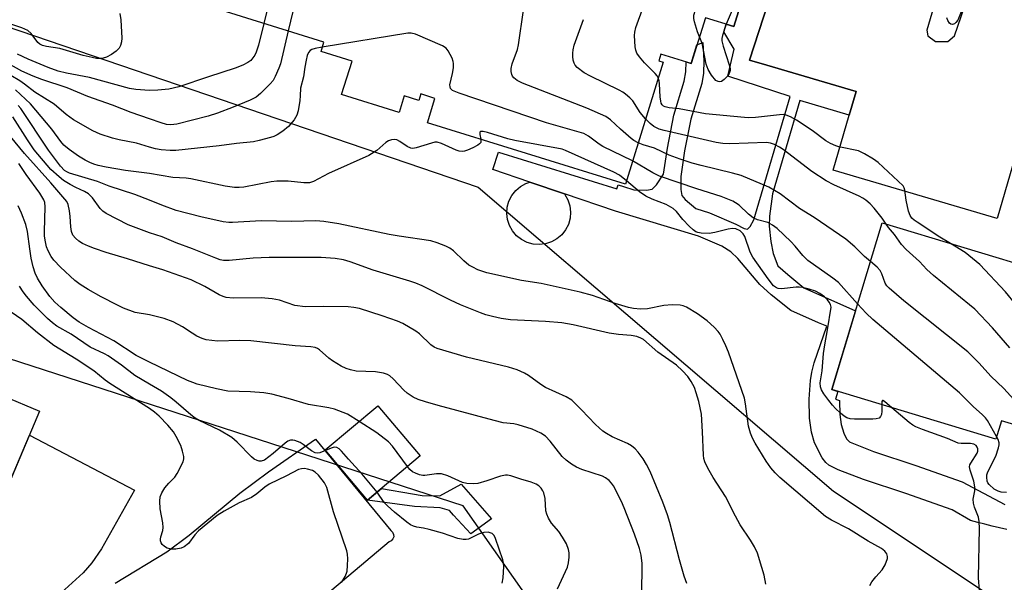
# Model space of a CAD drawing. Units: inches. Extents: x 1261761 to 1267761, y 485454 to 489455.
# Drawn here: x 1262967 to 1263216, y 488761 to 488903 of the extents above; entities that cross this region are included whole.
import ezdxf

# ---------------------------------------------------------------- set-up
doc = ezdxf.new("R2010")
doc.units = ezdxf.units.IN
doc.header["$MEASUREMENT"] = 0
for name, color, linetype in [('BLDG-Footprint', 5, 'Continuous'), ('CULTRL-Pad', 6, 'Continuous'), ('NTRL-Trees', 3, 'Continuous'), ('TRANS-Driveway', 251, 'Continuous'), ('TRANS-Non Street Sidewalk', 7, 'Continuous'), ('TRANS-Parking Lot', 4, 'Continuous'), ('Undefined', 1, 'Continuous')]:
    doc.layers.add(name, color=color, linetype=linetype)

msp = doc.modelspace()

# ---------------------------------------------------------------- linework, layer by layer
at = {"layer": 'BLDG-Footprint', "elevation": 306.72}
msp.add_lwpolyline([(1263161.34, 488945.34), (1263147.66, 488901.15), (1263140.43, 488903.39), (1263136.85, 488891.82), (1263129.2, 488894.19), (1263128.67, 488892.47), (1263129.74, 488892.14), (1263120.23, 488861.39), (1263070.21, 488876.87), (1263072.12, 488883.03), (1263068.56, 488884.14), (1263068.05, 488882.5), (1263064.37, 488883.64), (1263063.08, 488879.49), (1263048.55, 488883.99), (1263051.17, 488892.45), (1263043.34, 488894.88), (1263044.08, 488897.24), (1263010.27, 488907.7)], dxfattribs=at)
at = {"layer": 'BLDG-Footprint'}
for points, elevation in [([(1263264.3, 488817.69), (1263255.77, 488789.4), (1263215.22, 488801.63), (1263213.81, 488796.96), (1263172.37, 488809.47), (1263185.07, 488851.58), (1263226.37, 488839.12), (1263224.54, 488833.05), (1263244.92, 488826.9), (1263243.99, 488823.81)], 280.23), ([(1262893.5, 488837.89), (1262933.31, 488821.02), (1262940.05, 488836.94), (1262960.68, 488828.21), (1262953.74, 488811.82), (1262972.22, 488804), (1262956.83, 488767.67), (1262931.41, 488778.44), (1262934.78, 488786.4), (1262918.81, 488793.16), (1262917.7, 488790.56), (1262896.31, 488799.62), (1262897.57, 488802.6), (1262881.44, 488809.44)], 257.27), ([(1263068.36, 488792.72), (1263055.06, 488781.53), (1263044.38, 488794.23), (1263057.68, 488805.42)], 230.22)]:
    msp.add_lwpolyline(points, close=True, dxfattribs=dict(at, elevation=elevation))
at = {"layer": 'CULTRL-Pad'}
msp.add_lwpolyline([(1263100.06, 488846.27), (1263098.49, 488846.09), (1263096.91, 488846.21), (1263095.39, 488846.64), (1263093.98, 488847.36), (1263092.74, 488848.34), (1263091.72, 488849.54), (1263090.94, 488850.92), (1263090.45, 488852.42), (1263090.27, 488853.99), (1263090.39, 488855.56), (1263090.82, 488857.08), (1263091.54, 488858.49), (1263092.52, 488859.73), (1263093.72, 488860.76), (1263095.1, 488861.53), (1263096.13, 488861.87), (1263104.82, 488858.91), (1263104.94, 488858.76), (1263105.72, 488857.38), (1263106.2, 488855.88), (1263106.39, 488854.31), (1263106.27, 488852.73), (1263105.84, 488851.21), (1263105.12, 488849.8), (1263104.14, 488848.56), (1263102.94, 488847.53), (1263101.56, 488846.76)], close=True, dxfattribs=at)
at = {"layer": 'NTRL-Trees'}
msp.add_lwpolyline([(1262898.5, 488923.56), (1263083, 488860.58), (1263172.81, 488783.87), (1263240.17, 488738.96), (1263264.5, 488694.12), (1263155.97, 488679.08), (1263127.9, 488710.89), (1263079.26, 488780.12), (1262867.4, 488848.77)], dxfattribs=at)
at = {"layer": 'TRANS-Driveway'}
for points in [[(1262956.83, 488767.67), (1262969.66, 488797.97), (1262996.25, 488784.11), (1262987.87, 488769.31), (1262985.44, 488765.74), (1262983.27, 488763.21), (1262977.66, 488758.16), (1262971.96, 488753.67), (1262966.55, 488750.28)], [(1262991.31, 488760.56), (1263004.4, 488768.48), (1263010.02, 488772.73), (1263022.8, 488783.31), (1263030.08, 488788.69), (1263041.96, 488796.96), (1263061.01, 488773.92), (1263061.44, 488773.49), (1263061.68, 488772.93), (1263061.7, 488772.33), (1263061.5, 488771.76), (1263061.1, 488771.31), (1263060.56, 488771.03), (1263042.87, 488756.15)]]:
    msp.add_lwpolyline(points, dxfattribs=at)
at = {"layer": 'TRANS-Non Street Sidewalk'}
for points in [[(1263216.59, 488774.19), (1263214.74, 488774.59), (1263212.9, 488775.02), (1263211.07, 488775.47), (1263209.24, 488775.95), (1263207.42, 488776.46), (1263202.76, 488779.09), (1263191.05, 488783.23), (1263180.4, 488786.78), (1263174.02, 488789.22), (1263171.6, 488790.43), (1263170.86, 488791.08), (1263169.94, 488792.28), (1263168, 488796.01), (1263167.21, 488798.71), (1263166.77, 488802.29), (1263166.68, 488807.03), (1263166.96, 488811.74), (1263167.33, 488813.85), (1263167.96, 488816.22), (1263171.08, 488825.51), (1263169.04, 488826.37), (1263162.03, 488829.49), (1263157.1, 488833.43), (1263154.2, 488836.06), (1263148.6, 488842.55), (1263146.85, 488844.29), (1263144.56, 488845.67), (1263138.66, 488848.24), (1263117.74, 488854.5), (1263104.82, 488858.91), (1263096.13, 488861.87), (1263086.72, 488865.07), (1263088.19, 488869.46), (1263118.08, 488860.16), (1263118.37, 488861.2), (1263119.73, 488860.74), (1263122.34, 488859.95), (1263125.6, 488859.8), (1263126.96, 488860.06), (1263128.11, 488861.21), (1263129.9, 488863.88), (1263130.83, 488870.48), (1263132.45, 488878.81), (1263135.12, 488887.4), (1263135.49, 488889.73), (1263135.57, 488892.22), (1263136.85, 488891.82), (1263138.32, 488896.56), (1263139.77, 488897.1), (1263140.03, 488892.51), (1263139.94, 488889.35), (1263139.54, 488886.76), (1263136.74, 488877.73), (1263135.18, 488869.75), (1263134.27, 488863.27), (1263134.26, 488860.05), (1263134.52, 488858.51), (1263135.31, 488857.46), (1263138.03, 488855.19), (1263141.5, 488854.14), (1263148.11, 488851.28), (1263150.23, 488850.13), (1263151.12, 488850), (1263151.75, 488850.69), (1263152.69, 488852.34), (1263161.87, 488883.5), (1263146.11, 488888.62), (1263147.69, 488895.45), (1263145.07, 488899.83), (1263145.71, 488901.75), (1263147.66, 488901.15), (1263161.34, 488945.34)], [(1263159.72, 488917.86), (1263151.62, 488892.67), (1263155.96, 488891.4), (1263178.52, 488884.78), (1263176.77, 488878.79), (1263164.3, 488882.45), (1263157.4, 488858.9), (1263156.68, 488853.26), (1263156.58, 488850.78), (1263156.94, 488846.84), (1263157.54, 488843.85), (1263158.77, 488840.77), (1263161.26, 488838.52), (1263165.34, 488835.18), (1263178.38, 488829.38), (1263172.37, 488809.47), (1263173.88, 488809.01), (1263173.31, 488807.06), (1263174.36, 488806.75), (1263174.36, 488806.62), (1263174.42, 488803.23), (1263174.76, 488800.64), (1263175.43, 488798.47), (1263176.11, 488797.08), (1263176.85, 488796.27), (1263176.99, 488796.2), (1263182.92, 488793.82), (1263193.64, 488790.35), (1263205.29, 488786.23), (1263216.06, 488780.44)]]:
    msp.add_lwpolyline(points, dxfattribs=at)
msp.add_lwpolyline([(1263078.77, 488785.58), (1263086.45, 488776.82), (1263081.15, 488773.03), (1263076.82, 488777.78), (1263075.77, 488778.97), (1263073.48, 488779.6), (1263066.98, 488779.93), (1263055.12, 488781.58), (1263058.64, 488784.54), (1263066.47, 488783.15), (1263068.86, 488782.76), (1263073.32, 488782.68)], close=True, dxfattribs=at)
at = {"layer": 'TRANS-Parking Lot'}
msp.add_polyline3d([(1263212.62, 488929.49, 0), (1263210.22, 488931.15, 0), (1263207.11, 488931.15, 0), (1263204.96, 488929.47, 0), (1263196.41, 488900.26, 0), (1263196.66, 488898.82, 0), (1263198.57, 488897.39, 0), (1263201.69, 488897.4, 0), (1263203.36, 488898.84, 0), (1263210.25, 488918.95, 0), (1263212.62, 488927.57, 0)], close=True, dxfattribs=at)
msp.add_polyline3d([(1263219.99, 488872.61, 0), (1263214.15, 488852.7, 0), (1263172.68, 488864.86, 0), (1263176.77, 488878.79, 0), (1263178.52, 488884.78, 0), (1263155.96, 488891.4, 0), (1263151.62, 488892.67, 0), (1263159.72, 488917.86, 0)], dxfattribs=at)
at = {"layer": 'Undefined'}
for points, elevation in [([(1263138.94, 488898.57), (1263138.45, 488899.8), (1263137.68, 488902.32), (1263137.51, 488903.17), (1263137.5, 488904.01), (1263137.91, 488905.41), (1263143.25, 488919.09), (1263143.65, 488920.21), (1263143.93, 488921.37), (1263149.22, 488953.02), (1263149.34, 488955.09), (1263149.21, 488960.76), (1263149.3, 488961.48), (1263149.45, 488961.74)], 252), ([(1263157.87, 488950.13), (1263158.09, 488946.43), (1263158.04, 488941.35), (1263157.84, 488939.33), (1263157.43, 488937.06), (1263156.67, 488934.28), (1263156.29, 488933.22), (1263153.99, 488928.38), (1263152.8, 488925.32), (1263152.22, 488923.21), (1263150.03, 488913.74), (1263149.5, 488911.76), (1263147.47, 488905.85), (1263145.68, 488901.76)], 252), ([(1263039.25, 488943.98), (1263028.86, 488901.95)], 248), ([(1263039.67, 488919.34), (1263035.04, 488900.04)], 246), ([(1263128.51, 488888.17), (1263128.24, 488888.69), (1263127.74, 488889.34), (1263125.06, 488891.98), (1263123.78, 488893.5), (1263123.16, 488894.43), (1263122.87, 488895.2), (1263122.72, 488896.04), (1263122.5, 488898.9), (1263122.58, 488899.75), (1263122.89, 488900.89), (1263126.37, 488910.72)], 250), ([(1263123.45, 488871.8), (1263122.37, 488872.39), (1263121.66, 488872.9), (1263119, 488875.22), (1263116.44, 488877.64), (1263115.25, 488878.43), (1263110.52, 488880.55), (1263094.21, 488886.9), (1263092.9, 488887.54), (1263092.03, 488888.2), (1263091.7, 488888.6), (1263091.51, 488889.04), (1263091.38, 488889.78), (1263091.39, 488890.56), (1263091.66, 488891.71), (1263092.96, 488895.4), (1263093.27, 488896.55), (1263094.52, 488905.27)], 246), ([(1263205.03, 488904.87), (1263204.21, 488902.8), (1263203.73, 488902.15), (1263203.34, 488901.84), (1263202.91, 488901.71), (1263202.45, 488901.8), (1263202.09, 488902.05), (1263201.71, 488902.65), (1263201.47, 488903.39)], 252), ([(1262992.52, 488904.47), (1262992.79, 488902.88), (1262993.03, 488898.19), (1262992.97, 488897.33), (1262992.69, 488896.37), (1262992.31, 488895.71), (1262991.58, 488894.97), (1262990.39, 488894.14), (1262989.13, 488893.44), (1262988.34, 488893.17), (1262987.5, 488893.08), (1262986.66, 488893.12), (1262985.53, 488893.32), (1262983.29, 488893.87), (1262977.33, 488895.62), (1262974, 488896.11), (1262972.97, 488896.4), (1262972.27, 488896.75), (1262971.77, 488897.16), (1262970.09, 488899.39), (1262969.3, 488900.14), (1262967.76, 488900.83), (1262964.75, 488901.82)], 250), ([(1263125.33, 488877.88), (1263123.93, 488879.48), (1263122.08, 488882.4), (1263121.33, 488883.18), (1263120.28, 488884.07), (1263119.61, 488884.55), (1263118.69, 488885.07), (1263111.44, 488888.63), (1263109.86, 488889.48), (1263108.07, 488890.83), (1263107.52, 488891.43), (1263107.27, 488891.89), (1263107.06, 488892.7), (1263106.95, 488893.57), (1263106.92, 488894.44), (1263107.01, 488895.3), (1263107.33, 488896.44), (1263109.62, 488902.92)], 248), ([(1263028.86, 488901.95), (1263027.53, 488896.49), (1263026.96, 488894.69), (1263026.61, 488893.92), (1263026.15, 488893.22), (1263025.58, 488892.62), (1263024.88, 488892.12), (1263023.57, 488891.44), (1263021.65, 488890.63), (1263014.9, 488888.47), (1263007.4, 488885.9), (1263004.88, 488885.32), (1263002.14, 488885.06), (1263000, 488885)], 248), ([(1263035.04, 488900.04), (1263033.1, 488891.71), (1263032.71, 488890.64), (1263031.76, 488888.56), (1263031.23, 488887.55), (1263030.53, 488886.66), (1263028.07, 488884.25), (1263026.96, 488883.36), (1263025.43, 488882.58), (1263021.16, 488880.8), (1263017.19, 488879.29), (1263014.81, 488878.55), (1263006.88, 488876.47), (1263005.44, 488876.33), (1263004.3, 488876.45), (1263002.95, 488876.83), (1263000, 488877.86)], 246), ([(1263145.68, 488901.76), (1263144.73, 488898.92), (1263144.58, 488898.11), (1263144.59, 488897.56), (1263144.92, 488896.21), (1263146.47, 488891.45), (1263146.66, 488890.6), (1263146.7, 488890.05), (1263146.47, 488889.3), (1263146, 488888.6), (1263145.21, 488887.77), (1263144.55, 488887.32), (1263144.11, 488887.21), (1263143.68, 488887.24), (1263143.07, 488887.56), (1263142.02, 488888.84), (1263141.12, 488890.29), (1263140.66, 488891.65), (1263139.6, 488897), (1263138.94, 488898.57)], 252), ([(1263122.04, 488867.24), (1263114.56, 488870.83), (1263113.58, 488871.45), (1263110.91, 488873.51), (1263109.74, 488874.12), (1263100.28, 488876.82), (1263078.2, 488884.36), (1263076.59, 488885.04), (1263076.07, 488885.55), (1263075.93, 488885.94), (1263075.92, 488886.4), (1263076.58, 488889.29), (1263076.79, 488890.7), (1263076.83, 488891.81), (1263076.74, 488892.36), (1263076.45, 488893.18), (1263075.5, 488895), (1263074.97, 488895.67), (1263074.03, 488896.28), (1263067.25, 488899.2), (1263066.15, 488899.49), (1263065.29, 488899.47), (1263043.67, 488895.93)], 244), ([(1263043.67, 488895.93), (1263041.85, 488895.63), (1263041.03, 488895.4), (1263040.57, 488895.14), (1263040.14, 488894.63), (1263039.84, 488893.85), (1263039.57, 488892.7), (1263039.25, 488890.93), (1263038.93, 488888.46), (1263038.15, 488885.64), (1263038.11, 488883.64), (1263038, 488882.49), (1263037.56, 488879.9), (1263037.26, 488878.8), (1263036.58, 488877.61), (1263035.09, 488875.89), (1263033.72, 488874.78), (1263032.24, 488873.79), (1263031.45, 488873.4), (1263030.62, 488873.12), (1263027.75, 488872.36), (1263026.31, 488872.08), (1263021.97, 488871.6), (1263017.6, 488871), (1263006.65, 488869.87), (1263005.2, 488869.83), (1263002.94, 488870.01), (1263001.56, 488870.24), (1263000, 488870.67)], 244), ([(1263000, 488877.86), (1262995.42, 488879.47), (1262990.66, 488881.34), (1262984.45, 488883.52), (1262979.19, 488885.67), (1262972.83, 488887.81), (1262970.65, 488888.63), (1262967.79, 488889.92), (1262962.98, 488892.56)], 246), ([(1263000, 488885), (1262996.55, 488885.26), (1262994.97, 488885.49), (1262984.87, 488888.3), (1262979.06, 488889.38), (1262976.92, 488889.9), (1262974.42, 488890.79), (1262969.35, 488892.9), (1262966.65, 488894.2)], 248), ([(1263000, 488870.67), (1262996.71, 488871.73), (1262992.35, 488872.56), (1262990.65, 488873), (1262987.54, 488873.99), (1262985.71, 488874.81), (1262980.81, 488877.58), (1262978.97, 488878.99), (1262975.97, 488881.56), (1262971.06, 488884.63), (1262968.42, 488886.64), (1262967.23, 488887.45), (1262965.02, 488888.77)], 244), ([(1263202.36, 488846.36), (1263199.26, 488848.2), (1263197.13, 488849.67), (1263193.93, 488851.72), (1263193.22, 488852.23), (1263192.6, 488852.79), (1263192.15, 488853.45), (1263191.78, 488854.5), (1263191.17, 488857.31), (1263190.83, 488859.88), (1263190.67, 488860.42), (1263190.38, 488860.92), (1263184.09, 488866.82), (1263182.9, 488867.66), (1263180.65, 488869.01), (1263179.08, 488869.74), (1263174.18, 488870.77), (1263173.37, 488871.04), (1263172.07, 488871.62), (1263170.84, 488872.32), (1263167.43, 488874.89), (1263163.46, 488877.49), (1263161.95, 488878.4), (1263160.89, 488878.79), (1263160.06, 488878.91), (1263159.2, 488878.89), (1263153.08, 488878.19), (1263151.42, 488878.12), (1263150.29, 488878.15), (1263140.49, 488879.14), (1263133.83, 488880.34), (1263131.26, 488880.67), (1263130.29, 488880.88), (1263129.88, 488881.09), (1263129.55, 488881.39), (1263129.31, 488881.77), (1263129.15, 488882.29), (1263129.03, 488883.42), (1263128.88, 488886.66), (1263128.74, 488887.49), (1263128.51, 488888.17)], 250), ([(1263000, 488864.06), (1262993.96, 488864.84), (1262989.08, 488865.68), (1262987.08, 488866.1), (1262985.96, 488866.41), (1262984.9, 488866.82), (1262983.8, 488867.38), (1262982.11, 488868.39), (1262979.7, 488870.07), (1262978.36, 488871.22), (1262977.62, 488872.12), (1262975.35, 488875.25), (1262969.99, 488881.63), (1262966.15, 488885.2)], 242), ([(1263000, 488857.34), (1262996.34, 488858.75), (1262989.83, 488860.84), (1262986.87, 488862.07), (1262979.81, 488864.15), (1262979.11, 488864.46), (1262978.58, 488864.8), (1262977.52, 488865.88), (1262974.5, 488869.9), (1262967.51, 488880.49), (1262966.87, 488881.23)], 240), ([(1263000, 488849.03), (1262994.66, 488851.06), (1262989.07, 488853.92), (1262988.22, 488854.52), (1262987.53, 488855.21), (1262985.62, 488857.9), (1262984.61, 488858.92), (1262983.62, 488859.54), (1262981.42, 488860.51), (1262979.95, 488861.28), (1262978.28, 488862.31), (1262977.17, 488863.17), (1262975.1, 488865.1), (1262970.91, 488870.03), (1262969.18, 488872.51), (1262965.47, 488878.39)], 238), ([(1263186.14, 488851.26), (1263185.09, 488852.79), (1263183.05, 488855.33), (1263182.06, 488856.42), (1263180.96, 488857.33), (1263180.24, 488857.8), (1263179.26, 488858.31), (1263172.91, 488861.15), (1263170.98, 488862.16), (1263167.32, 488864.59), (1263160.1, 488870.14), (1263159.14, 488870.73), (1263157.88, 488871.35), (1263156.86, 488871.7), (1263155.85, 488871.84), (1263146.62, 488871.53), (1263144.88, 488871.64), (1263143.15, 488871.91), (1263130.06, 488874.93), (1263128.76, 488875.28), (1263128.08, 488875.56), (1263127.41, 488875.95), (1263126.53, 488876.7), (1263125.33, 488877.88)], 248), ([(1263000, 488840.76), (1262994.44, 488842.51), (1262989.06, 488844.09), (1262986.15, 488845.07), (1262984.6, 488845.69), (1262983.06, 488846.41), (1262982.12, 488847), (1262981.28, 488847.68), (1262980.66, 488848.49), (1262980.3, 488849.42), (1262980.13, 488850.56), (1262979.98, 488853.19), (1262979.82, 488854.6), (1262979.48, 488856.2), (1262979.12, 488856.99), (1262975.09, 488861.66), (1262968.4, 488869.14), (1262964.88, 488873.43)], 236), ([(1263083.74, 488872.68), (1263083.75, 488872.15), (1263083.68, 488871.91), (1263083.39, 488871.51), (1263082.98, 488871.19), (1263081.72, 488870.52), (1263080.38, 488869.93), (1263079.58, 488869.66), (1263079.04, 488869.58), (1263078.25, 488869.7), (1263077.46, 488869.96), (1263073.75, 488871.64), (1263072.67, 488871.95), (1263072.11, 488871.93), (1263071.27, 488871.74), (1263067.38, 488870.55), (1263066.57, 488870.4), (1263066.05, 488870.42), (1263065.09, 488870.84), (1263063.22, 488872.12), (1263062.5, 488872.51), (1263061.9, 488872.66), (1263061.15, 488872.56), (1263060.42, 488872.29), (1263059.73, 488871.88), (1263057.42, 488869.84), (1263055.45, 488868.56), (1263045.26, 488864.04), (1263041.44, 488862.01), (1263040.4, 488861.72), (1263039.01, 488861.73), (1263035.08, 488862.15), (1263032.22, 488862.11), (1263030.78, 488861.95), (1263023.85, 488860.61), (1263022.69, 488860.5), (1263021.51, 488860.53), (1263019.15, 488860.82), (1263010.42, 488862.72), (1263009.25, 488862.86), (1263005.94, 488863.06), (1263000, 488864.06)], 242), ([(1263120.49, 488862.24), (1263118.72, 488863.61), (1263117.34, 488864.37), (1263107.56, 488868.73), (1263105.12, 488869.89), (1263104.29, 488870.18), (1263092.33, 488872.36), (1263090.54, 488872.84), (1263085.39, 488874.44), (1263084.31, 488874.69), (1263083.73, 488874.65), (1263083.5, 488874.5), (1263083.44, 488874.34), (1263083.46, 488873.93), (1263083.74, 488872.68)], 242), ([(1263182.12, 488841.79), (1263180.67, 488843.1), (1263178.19, 488845.56), (1263175.95, 488847.44), (1263167.92, 488852.93), (1263164.22, 488855.24), (1263159.3, 488858.92), (1263156.47, 488860.64), (1263149.51, 488863.58), (1263147.31, 488864.17), (1263139.35, 488866.05), (1263137.06, 488866.7), (1263134.03, 488867.68), (1263131.31, 488868.69), (1263127.61, 488870.47), (1263124.7, 488871.27), (1263123.45, 488871.8)], 246), ([(1263000, 488828.33), (1262996.43, 488828.99), (1262993.48, 488830.08), (1262991.94, 488830.79), (1262987.82, 488832.93), (1262984.48, 488834.78), (1262982.49, 488835.99), (1262981.18, 488837.02), (1262977.57, 488840.36), (1262975.81, 488842.2), (1262975.17, 488843.09), (1262974.41, 488844.53), (1262974.02, 488845.57), (1262973.64, 488847.22), (1262973.51, 488848.32), (1262973.48, 488849.43), (1262973.67, 488855.62), (1262973.57, 488856.72), (1262973.35, 488857.39), (1262972.33, 488859.1), (1262968.84, 488863.78), (1262967.03, 488866.61)], 234), ([(1263178.91, 488831.14), (1263174.03, 488836.56), (1263172.63, 488837.66), (1263166.33, 488842.06), (1263165.1, 488843.32), (1263163.12, 488845.7), (1263162.01, 488846.9), (1263158.55, 488850.17), (1263157.42, 488851.04), (1263156.24, 488851.66), (1263153.59, 488852.37), (1263152.49, 488852.86), (1263151.33, 488853.78), (1263148.99, 488856.03), (1263148.09, 488856.66), (1263147.35, 488857.06), (1263144.45, 488858.2), (1263138.25, 488860.14), (1263128.88, 488863.39), (1263127.15, 488864.2), (1263122.04, 488867.24)], 244), ([(1263184.98, 488805.66), (1263184.98, 488804.02), (1263184.9, 488803.17), (1263184.72, 488802.7), (1263184.31, 488802.3), (1263183.57, 488802.09), (1263182.73, 488802.02), (1263178.14, 488801.98), (1263177.05, 488802.08), (1263176.17, 488802.39), (1263175.48, 488802.8), (1263174.59, 488803.51), (1263173.35, 488804.71), (1263172.57, 488805.55), (1263171.64, 488806.73), (1263170.4, 488808.44), (1263169.78, 488809.43), (1263169.49, 488810.19), (1263169.44, 488811.17), (1263169.91, 488814.22), (1263170.27, 488818.59), (1263170.6, 488820.75), (1263171.33, 488824.57), (1263172.22, 488830.29), (1263172.08, 488830.96), (1263171.73, 488831.6), (1263171.25, 488832.19), (1263170.5, 488832.92), (1263169.39, 488833.74), (1263168.24, 488834.32), (1263166.67, 488834.84), (1263164.99, 488835.25), (1263164.14, 488835.36), (1263163.36, 488835.35), (1263159.64, 488834.94), (1263158.82, 488834.99), (1263158.37, 488835.15), (1263157.68, 488835.72), (1263156.34, 488837.43), (1263152.39, 488842.92), (1263151.72, 488844.21), (1263150.41, 488848.12), (1263149.97, 488848.85), (1263149.19, 488849.54), (1263148.13, 488850.06), (1263147.31, 488850.18), (1263146.19, 488850.02), (1263142.8, 488849.16), (1263141.38, 488848.9), (1263139.35, 488848.99), (1263138.52, 488849.15), (1263138, 488849.34), (1263137.33, 488849.79), (1263136.31, 488850.75), (1263134.78, 488852.41), (1263133.14, 488854.43), (1263132.3, 488855.21), (1263130.5, 488856.21), (1263126.96, 488857.56), (1263125.43, 488858.29), (1263123.83, 488859.41), (1263120.49, 488862.24)], 242), ([(1263000, 488816.44), (1262996.63, 488818.06), (1262990.99, 488821.82), (1262984.57, 488825.13), (1262982.27, 488826.48), (1262980.75, 488827.6), (1262977.58, 488830.19), (1262976.08, 488831.6), (1262974.83, 488832.99), (1262972.86, 488835.66), (1262971.72, 488837.64), (1262971.13, 488838.92), (1262970.62, 488840.51), (1262970.14, 488842.68), (1262969.75, 488845.04), (1262969.22, 488849.39), (1262968.81, 488851.17), (1262967.67, 488854.05), (1262966.82, 488855.89)], 232), ([(1263181.97, 488759.99), (1263182.46, 488760.93), (1263183.47, 488762.24), (1263185.1, 488763.97), (1263185.85, 488765.21), (1263186.44, 488766.81), (1263186.48, 488767.33), (1263186.26, 488768.04), (1263185.81, 488768.67), (1263184.92, 488769.34), (1263181.59, 488771.18), (1263176.57, 488774.29), (1263172.28, 488776.53), (1263170.82, 488777.45), (1263159.28, 488787.3), (1263158.08, 488788.48), (1263156.99, 488789.73), (1263155.83, 488791.43), (1263153.02, 488795.97), (1263152.36, 488797.22), (1263151.82, 488798.46), (1263151.32, 488800.25), (1263150.61, 488805.87), (1263150.32, 488807.29), (1263146.25, 488818.96), (1263145.63, 488820.55), (1263144.89, 488822.14), (1263144.16, 488823.44), (1263143.64, 488824.16), (1263142.63, 488825.23), (1263140.89, 488826.85), (1263138.43, 488828.65), (1263135.64, 488830.33), (1263134.86, 488830.63), (1263134.06, 488830.83), (1263132.02, 488830.88), (1263129.98, 488830.71), (1263125.79, 488829.87), (1263124.02, 488829.81), (1263122.32, 488829.94), (1263121, 488830.24), (1263117.61, 488831.25), (1263111.93, 488833.21), (1263108.81, 488834.08), (1263098.95, 488836.26), (1263093.99, 488837.04), (1263085.26, 488838.95), (1263082.98, 488839.74), (1263081.69, 488840.36), (1263080.71, 488840.94), (1263079.39, 488842), (1263076.82, 488844.51), (1263075.88, 488845.21), (1263074.86, 488845.7), (1263072.71, 488846.55), (1263071.05, 488847.03), (1263063.11, 488848.19), (1263060.56, 488848.63), (1263047.83, 488851.38), (1263044.09, 488851.97), (1263042.04, 488852.08), (1263036, 488851.97), (1263028.25, 488852.12), (1263020.95, 488851.7), (1263020.06, 488851.71), (1263018.61, 488851.86), (1263012.95, 488853.1), (1263006.77, 488854.73), (1263003.15, 488856.03), (1263000, 488857.34)], 240), ([(1263217.33, 488820.02), (1263213.01, 488825.07), (1263208.48, 488829.76), (1263207.15, 488830.91), (1263198.05, 488838.27), (1263196.42, 488839.77), (1263194.52, 488841.81), (1263191.15, 488844.83), (1263189.99, 488846.1), (1263188.2, 488848.64), (1263186.73, 488850.39), (1263186.14, 488851.26)], 248), ([(1263155.72, 488760.34), (1263155.27, 488762.58), (1263154.71, 488764.54), (1263153.58, 488768.17), (1263152.86, 488769.74), (1263151.84, 488771.47), (1263149.23, 488775.33), (1263148.04, 488777.5), (1263145.55, 488782.46), (1263142.38, 488787.27), (1263141.07, 488789.62), (1263140.3, 488791.21), (1263140.05, 488792.04), (1263139.94, 488792.91), (1263139.73, 488798.82), (1263139.43, 488803.29), (1263138.78, 488806.47), (1263138.15, 488808.65), (1263137.65, 488809.98), (1263136.83, 488811.54), (1263136.02, 488812.75), (1263134.64, 488814.25), (1263133.17, 488815.68), (1263128.45, 488818.92), (1263124.8, 488822.11), (1263124.1, 488822.51), (1263123.12, 488822.88), (1263121.69, 488823.14), (1263118.45, 488823.41), (1263116.13, 488823.75), (1263107.03, 488825.81), (1263104.2, 488826.31), (1263100.09, 488826.66), (1263091.23, 488827.1), (1263088.82, 488827.41), (1263086.62, 488827.9), (1263084.94, 488828.38), (1263083.61, 488828.85), (1263078.6, 488830.9), (1263076.06, 488832.07), (1263068.9, 488835.66), (1263067.31, 488836.36), (1263065.77, 488836.88), (1263056.51, 488839.61), (1263050.72, 488841.77), (1263048.98, 488842.27), (1263046.92, 488842.57), (1263043.42, 488842.83), (1263030.25, 488842.87), (1263026.18, 488842.67), (1263020.11, 488842.05), (1263018.69, 488842.08), (1263017.85, 488842.27), (1263016.75, 488842.66), (1263010.88, 488845.02), (1263006.77, 488846.51), (1263003.2, 488848.05), (1263000, 488849.03)], 238), ([(1263258.89, 488799.74), (1263258.46, 488800.12), (1263258.16, 488800.54), (1263257.21, 488802.8), (1263256.46, 488803.85), (1263247.09, 488813.69), (1263245.81, 488814.91), (1263243.89, 488816.26), (1263239.97, 488818.28), (1263238.87, 488818.7), (1263236.74, 488819.17), (1263235.68, 488819.53), (1263227.29, 488823.56), (1263226.05, 488824.25), (1263223.29, 488826.18), (1263222.35, 488826.91), (1263221.49, 488827.74), (1263216.27, 488834.17), (1263209.78, 488841.06), (1263206.09, 488844.13), (1263202.36, 488846.36)], 250), ([(1263135.79, 488760.53), (1263135.08, 488762.4), (1263133.86, 488766.52), (1263131.44, 488775.94), (1263130.87, 488777.82), (1263129.68, 488781.07), (1263126.47, 488788.81), (1263125.59, 488790.56), (1263124.74, 488792.01), (1263123.48, 488793.68), (1263122.68, 488794.55), (1263121.75, 488795.26), (1263120.75, 488795.88), (1263116.91, 488797.55), (1263115.45, 488798.38), (1263114.54, 488799.01), (1263112.69, 488800.64), (1263109.16, 488804.4), (1263106.67, 488806.81), (1263105.27, 488807.64), (1263100.09, 488809.97), (1263098.84, 488810.76), (1263095.72, 488813.07), (1263094.71, 488813.63), (1263092.89, 488814.44), (1263091.82, 488814.84), (1263090.68, 488815.17), (1263080.13, 488817.71), (1263072.7, 488819.87), (1263071.93, 488820.23), (1263071.08, 488820.81), (1263068.2, 488823.53), (1263067.32, 488824.25), (1263064.03, 488826.18), (1263062.69, 488826.78), (1263058.83, 488828.14), (1263053.03, 488829.96), (1263051.63, 488830.25), (1263050.17, 488830.34), (1263043.98, 488830.44), (1263039.35, 488830.36), (1263036.74, 488830.75), (1263032.83, 488832.06), (1263030.96, 488832.44), (1263028.19, 488832.64), (1263021.13, 488832.57), (1263019.41, 488832.76), (1263018.59, 488832.97), (1263017.62, 488833.39), (1263013.96, 488835.53), (1263010.52, 488837.17), (1263003.39, 488839.71), (1263000, 488840.76)], 236), ([(1263221, 488804.15), (1263215.83, 488809.77), (1263212.55, 488812.87), (1263209.57, 488816.17), (1263206.77, 488819), (1263190.58, 488831.86), (1263186.87, 488835.1), (1263186.29, 488835.71), (1263185.83, 488836.39), (1263185.04, 488838.74), (1263184.61, 488839.57), (1263183.87, 488840.36), (1263182.12, 488841.79)], 246), ([(1263000, 488810.82), (1262996.29, 488813.01), (1262992.97, 488815.64), (1262989.58, 488817.98), (1262988.64, 488818.51), (1262985, 488820.21), (1262980.2, 488823.44), (1262976.64, 488825.48), (1262975.47, 488826.3), (1262974.25, 488827.42), (1262970.9, 488830.83), (1262968.94, 488833.04), (1262968.07, 488834.19), (1262967.18, 488835.61)], 230), ([(1263214.02, 488797.67), (1263211.69, 488801.66), (1263211.19, 488802.37), (1263210.48, 488803.12), (1263208.12, 488805.24), (1263204.61, 488808.68), (1263182.71, 488827.17), (1263181.08, 488828.75), (1263178.91, 488831.14)], 244), ([(1263000, 488804.71), (1262990.01, 488811.05), (1262988.84, 488811.89), (1262985.97, 488814.2), (1262981.52, 488817.17), (1262975.85, 488820.59), (1262971.75, 488823.79), (1262967.74, 488827.16), (1262965.07, 488829.07)], 228), ([(1263124.37, 488757.54), (1263124.44, 488765.55), (1263124.25, 488767.66), (1263123.79, 488769.34), (1263122.53, 488772.98), (1263119.96, 488779.66), (1263119.26, 488781.26), (1263117.21, 488785.16), (1263116.74, 488785.89), (1263116.14, 488786.5), (1263115.2, 488787.18), (1263114.44, 488787.59), (1263109.26, 488789.28), (1263107.9, 488789.91), (1263106.6, 488790.64), (1263105.3, 488791.65), (1263104.29, 488792.59), (1263101.19, 488796.48), (1263100.02, 488797.68), (1263098.91, 488798.47), (1263096.71, 488799.47), (1263093.17, 488800.62), (1263092.07, 488800.84), (1263089.35, 488801.13), (1263087.05, 488801.66), (1263072.95, 488805.47), (1263069.74, 488806.39), (1263067.9, 488807), (1263066.65, 488807.55), (1263065.09, 488808.58), (1263064.27, 488809.33), (1263061.56, 488812.23), (1263060.72, 488812.92), (1263060.14, 488813.27), (1263059.13, 488813.6), (1263057.13, 488813.94), (1263052.18, 488814.15), (1263050.78, 488814.44), (1263049.68, 488814.77), (1263048.41, 488815.39), (1263046.23, 488816.73), (1263045.32, 488817.43), (1263042.93, 488819.53), (1263042.46, 488819.85), (1263041.83, 488820.13), (1263040.76, 488820.3), (1263036.82, 488820.5), (1263025.58, 488821.79), (1263022.81, 488821.87), (1263017.15, 488821.73), (1263015.74, 488821.84), (1263014.36, 488822.06), (1263013.29, 488822.36), (1263012, 488822.99), (1263010.75, 488823.73), (1263008.35, 488825.34), (1263006, 488826.63), (1263003.7, 488827.42), (1263000, 488828.33)], 234), ([(1263052.96, 488801.45), (1263050.02, 488803.26), (1263046.74, 488804.53), (1263045.33, 488804.89), (1263040.21, 488805.7), (1263035.07, 488807.22), (1263030.88, 488808.33), (1263028.91, 488808.66), (1263025.49, 488808.95), (1263019.8, 488809.12), (1263016.95, 488809.66), (1263012.02, 488810.89), (1263010.92, 488811.25), (1263009.62, 488811.82), (1263000, 488816.44)], 232), ([(1263044.49, 488794.1), (1263043.04, 488793.52), (1263042.35, 488793.44), (1263041.87, 488793.55), (1263040.93, 488794.03), (1263038.85, 488795.62), (1263038.05, 488796.12), (1263036.72, 488796.63), (1263036.18, 488796.74), (1263035.67, 488796.72), (1263034.96, 488796.44), (1263034.28, 488795.97), (1263031.29, 488793.37), (1263029.08, 488791.69), (1263028.24, 488791.37), (1263027.73, 488791.4), (1263027.22, 488791.56), (1263026.48, 488791.94), (1263025.81, 488792.48), (1263022.14, 488796.24), (1263020.85, 488797.38), (1263017.7, 488799.27), (1263012.53, 488801.69), (1263011.55, 488802.24), (1263010.43, 488803.1), (1263006.79, 488806.34), (1263005.44, 488807.43), (1263003.08, 488809.05), (1263000, 488810.82)], 230), ([(1263187.52, 488804.89), (1263185.73, 488806.45), (1263185.28, 488806.71), (1263185.18, 488806.7), (1263185.04, 488806.47), (1263184.98, 488805.66)], 242), ([(1263048.48, 488760.77), (1263049.4, 488762.3), (1263049.76, 488763.11), (1263049.91, 488763.66), (1263050.05, 488765.06), (1263050.1, 488766.77), (1263050.06, 488767.91), (1263049.9, 488768.76), (1263046.53, 488778.61), (1263044.83, 488784.72), (1263044.24, 488785.97), (1263042.68, 488787.9), (1263041.86, 488788.65), (1263041.23, 488789.05), (1263039.96, 488789.42), (1263039.18, 488789.55), (1263038.44, 488789.51), (1263037.69, 488789.3), (1263034.66, 488787.68), (1263030.24, 488785.59), (1263029.12, 488784.85), (1263027.15, 488783.19), (1263025.79, 488782.23), (1263022.69, 488780.91), (1263018.85, 488778.77), (1263017.1, 488777.71), (1263012.41, 488773.83), (1263011.48, 488772.82), (1263009.85, 488770.65), (1263008.79, 488769.78), (1263008.04, 488769.44), (1263006.64, 488769.21), (1263005.49, 488769.22), (1263004.45, 488769.48), (1263003.78, 488769.87), (1263003.21, 488770.39), (1263002.94, 488770.79), (1263002.8, 488771.25), (1263002.78, 488771.75), (1263002.86, 488772.27), (1263003.37, 488773.88), (1263003.5, 488774.7), (1263003.39, 488775.86), (1263002.71, 488779.36), (1263002.61, 488781.31), (1263002.69, 488782.39), (1263003.11, 488783.44), (1263003.92, 488784.68), (1263004.86, 488785.85), (1263006.41, 488787.4), (1263007.02, 488788.28), (1263008.48, 488791.24), (1263008.68, 488792.03), (1263008.68, 488792.58), (1263008.38, 488793.96), (1263007.89, 488795.33), (1263006.77, 488797.63), (1263006.06, 488798.78), (1263004.68, 488800.46), (1263002.47, 488802.74), (1263001.3, 488803.77), (1263000, 488804.71)], 228), ([(1263210.19, 488752.36), (1263209.4, 488761.99), (1263209.66, 488774.41), (1263209.64, 488776.14), (1263209.43, 488777.24), (1263208.45, 488779.8), (1263208.17, 488780.79), (1263208.13, 488781.81), (1263208.51, 488783.88), (1263208.53, 488784.94), (1263208.22, 488786.34), (1263207.33, 488789.14), (1263207.19, 488789.96), (1263207.26, 488790.46), (1263207.47, 488790.93), (1263209.1, 488793.44), (1263209.27, 488793.91), (1263209.29, 488794.55), (1263209.13, 488794.97), (1263208.86, 488795.33), (1263208.24, 488795.7), (1263207.42, 488795.83), (1263205.05, 488795.83), (1263204.26, 488795.98), (1263201.61, 488797.15), (1263195.25, 488799.4), (1263193.59, 488800.06), (1263192.82, 488800.48), (1263191.89, 488801.18), (1263187.52, 488804.89)], 242), ([(1263065.2, 488790.06), (1263061.36, 488795.17), (1263060.4, 488796.26), (1263057.41, 488798.56), (1263052.96, 488801.45)], 232), ([(1263216.52, 488783.46), (1263215.18, 488783.62), (1263214.41, 488783.82), (1263213.42, 488784.34), (1263212.14, 488785.49), (1263211.82, 488785.94), (1263211.65, 488786.38), (1263211.51, 488787.34), (1263211.55, 488787.96), (1263211.77, 488788.71), (1263213.8, 488792.66), (1263214.5, 488794.75), (1263214.65, 488795.56), (1263214.65, 488796.08), (1263214.42, 488796.87), (1263214.02, 488797.67)], 244), ([(1263057.53, 488783.61), (1263053.75, 488788.14), (1263050.26, 488791.95), (1263048.55, 488793.97), (1263047.95, 488794.55), (1263047.31, 488794.89), (1263046.66, 488794.94), (1263045.88, 488794.73), (1263044.49, 488794.1)], 230), ([(1263103.1, 488759.18), (1263105.6, 488764.64), (1263105.86, 488765.74), (1263106.02, 488767.15), (1263106, 488768.27), (1263105.83, 488769.12), (1263105.33, 488770.51), (1263104.35, 488772.23), (1263103.39, 488773.63), (1263101.55, 488775.79), (1263100.82, 488776.99), (1263100.37, 488778.03), (1263100.15, 488778.83), (1263099.93, 488781.94), (1263099.62, 488783.42), (1263099.4, 488783.9), (1263098.96, 488784.57), (1263098.36, 488785.15), (1263097.67, 488785.63), (1263096.44, 488786.11), (1263093.8, 488786.84), (1263091.3, 488787.68), (1263090.46, 488787.87), (1263089.98, 488787.89), (1263088.7, 488787.66), (1263085.2, 488786.44), (1263082.97, 488785.8), (1263081.84, 488785.69), (1263080.14, 488785.77), (1263079.05, 488786.04), (1263075.39, 488787.71), (1263073.76, 488788.22), (1263072.5, 488788.24), (1263069.59, 488787.75), (1263069.05, 488787.78), (1263068.23, 488787.95), (1263067.17, 488788.34), (1263066.44, 488788.74), (1263065.81, 488789.32), (1263065.2, 488790.06)], 232), ([(1263089.14, 488760.58), (1263089.36, 488761.98), (1263089.51, 488764.81), (1263089.46, 488765.64), (1263089.29, 488766.46), (1263087.45, 488771.88), (1263087.09, 488772.6), (1263086.56, 488773.15), (1263086.09, 488773.35), (1263085.56, 488773.45), (1263084.48, 488773.4), (1263083.16, 488772.95), (1263080.57, 488771.72), (1263080.05, 488771.62), (1263079.27, 488771.63), (1263077.93, 488771.91), (1263074.05, 488773.21), (1263070.68, 488774.15), (1263069.26, 488774.48), (1263067.55, 488774.73), (1263066.73, 488774.96), (1263065.97, 488775.35), (1263065.04, 488776.02), (1263061.87, 488778.57), (1263060.12, 488780.09), (1263059.33, 488780.94), (1263057.53, 488783.61)], 230)]:
    msp.add_lwpolyline(points, dxfattribs=dict(at, elevation=elevation))

doc.saveas('drawing.dxf')
